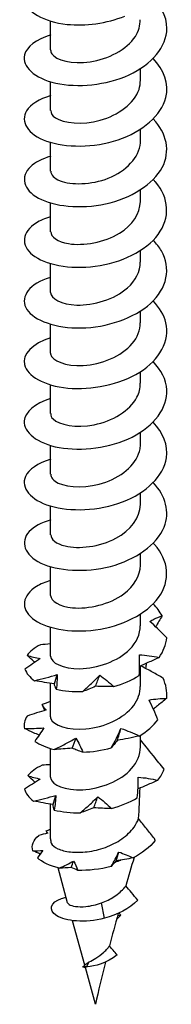
# Model space of a CAD drawing. Units: millimetres. Extents: x -11 to 32, y -184 to 0.
# Drawn here: x 24 to 30, y -184 to -149 of the extents above; entities that cross this region are included whole.
import ezdxf

# ---------------------------------------------------------------- set-up
doc = ezdxf.new("R2010")
doc.units = ezdxf.units.MM

# ---------------------------------------------------------------- blocks, each defined once
blk = doc.blocks.new('TTZNFS50X90-T20-ISO')
for p, q in [((-1.575, -3.314), (-1.575, -2.305)), ((1.575, -4.375), (1.575, -3.967)), ((-1.575, -5.437), (-1.575, -4.428)), ((1.575, -6.498), (1.575, -6.09)), ((-1.575, -7.56), (-1.575, -6.551)), ((1.575, -8.621), (1.575, -8.213)), ((-1.575, -9.682), (-1.575, -8.674)), ((1.575, -10.744), (1.575, -10.336)), ((-1.575, -11.805), (-1.575, -10.797)), ((1.575, -12.867), (1.575, -12.459)), ((-1.575, -13.928), (-1.575, -12.92)), ((1.575, -14.99), (1.575, -14.582)), ((-1.575, -16.051), (-1.575, -15.042)), ((1.575, -17.113), (1.575, -16.705)), ((-1.575, -18.174), (-1.575, -17.165)), ((1.575, -19.235), (1.575, -18.828)), ((-1.575, -20.297), (-1.575, -19.288)), ((1.575, -21.358), (1.575, -20.951)), ((-1.575, -22.42), (-1.575, -21.411)), ((1.575, -23.481), (1.575, -23.073)), ((-1.575, -24.543), (-1.575, -23.534)), ((1.575, -25.604), (1.575, -24.889)), ((-1.575, -26.666), (-1.575, -25.498)), ((1.575, -27.727), (1.575, -27.319)), ((-1.575, -28.788), (-1.575, -27.78)), ((-1.575, -30.94), (-1.575, -29.731)), ((-1.554, -31.087), (-1.556, -31.082)), ((-0.979, -33.181), (-1.314, -31.96)), ((0.315, -33.727), (0.205, -33.191)), ((0.882, -33.615), (0.735, -33.765)), ((0.773, -33.629), (0.882, -33.615)), ((-0.377, -35.369), (-0.805, -33.812)), ((0, -36.74), (-0.355, -35.448)), ((-0.319, -35.434), (-0.218, -35.254))]:
    blk.add_line(p, q)
for major_axis, start_param, end_param in [((-1.575, 0), 0, 0.17349), ((1.575, 0), 5.161017, 5.313951)]:
    blk.add_ellipse((0, -30.94), major_axis=major_axis, ratio=0.57735, start_param=start_param, end_param=end_param)
for points, knots in [([(-1.574, -0.664), (-2.195, -0.85), (-2.555, -1.216), (-2.492, -1.571), (-2.422, -1.968), (-1.824, -2.33), (-0.997, -2.416), (-0.36, -2.482), (0.393, -2.386), (1.026, -2.127)], [83.14836, 83.14836, 83.14836, 83.14836, 84.115653, 84.115653, 84.115653, 85.198125, 85.198125, 85.198125, 86.031307, 86.031307, 86.031307, 86.031307]), ([(-1.571, -2.789), (-2.072, -2.94), (-2.416, -3.203), (-2.486, -3.489), (-2.583, -3.887), (-2.145, -4.306), (-1.392, -4.475), (-0.644, -4.643), (0.381, -4.551), (1.176, -4.185), (1.965, -3.821), (2.493, -3.197), (2.5, -2.559), (2.504, -2.129), (2.271, -1.702), (1.878, -1.357)], [76.865175, 76.865175, 76.865175, 76.865175, 77.647152, 77.647152, 77.647152, 78.734679, 78.734679, 78.734679, 79.814778, 79.814778, 79.814778, 80.888607, 80.888607, 80.888607, 81.613514, 81.613514, 81.613514, 81.613514]), ([(-1.572, -3.314), (-1.573, -3.358), (-1.561, -3.402), (-1.533, -3.444), (-1.387, -3.666), (-0.826, -3.819), (-0.191, -3.727), (0.439, -3.635), (1.1, -3.299), (1.395, -2.838), (1.513, -2.654), (1.569, -2.453), (1.567, -2.253)], [77.754418, 77.754418, 77.754418, 77.754418, 77.985624, 77.985624, 77.985624, 79.20358, 79.20358, 79.20358, 80.412726, 80.412726, 80.412726, 80.896011, 80.896011, 80.896011, 80.896011]), ([(-1.569, -4.913), (-1.972, -5.033), (-2.277, -5.223), (-2.413, -5.442), (-2.649, -5.822), (-2.369, -6.272), (-1.712, -6.506), (-1.058, -6.74), (-0.058, -6.745), (0.793, -6.459), (1.642, -6.174), (2.308, -5.607), (2.462, -4.977), (2.578, -4.506), (2.405, -4.012), (2.017, -3.609)], [70.58199, 70.58199, 70.58199, 70.58199, 71.206604, 71.206604, 71.206604, 72.28744, 72.28744, 72.28744, 73.364944, 73.364944, 73.364944, 74.439398, 74.439398, 74.439398, 75.24165, 75.24165, 75.24165, 75.24165]), ([(-1.567, -5.437), (-1.569, -5.526), (-1.517, -5.614), (-1.407, -5.688), (-1.122, -5.879), (-0.466, -5.95), (0.166, -5.775), (0.796, -5.6), (1.36, -5.185), (1.523, -4.695), (1.557, -4.59), (1.573, -4.483), (1.571, -4.376)], [71.471233, 71.471233, 71.471233, 71.471233, 71.936741, 71.936741, 71.936741, 73.14736, 73.14736, 73.14736, 74.354042, 74.354042, 74.354042, 74.612826, 74.612826, 74.612826, 74.612826]), ([(-1.57, -7.037), (-1.871, -7.124), (-2.118, -7.25), (-2.277, -7.402), (-2.645, -7.75), (-2.534, -8.212), (-1.999, -8.502), (-1.464, -8.793), (-0.528, -8.896), (0.353, -8.704), (1.233, -8.511), (2.023, -8.026), (2.338, -7.425), (2.63, -6.868), (2.502, -6.228), (2.021, -5.73)], [64.298804, 64.298804, 64.298804, 64.298804, 64.762864, 64.762864, 64.762864, 65.832284, 65.832284, 65.832284, 66.900532, 66.900532, 66.900532, 67.967674, 67.967674, 67.967674, 68.958465, 68.958465, 68.958465, 68.958465]), ([(-1.567, -7.559), (-1.566, -7.685), (-1.455, -7.812), (-1.241, -7.895), (-0.854, -8.046), (-0.155, -8.041), (0.447, -7.804), (1.067, -7.559), (1.539, -7.075), (1.573, -6.564), (1.574, -6.542), (1.575, -6.52), (1.575, -6.498)], [65.188048, 65.188048, 65.188048, 65.188048, 65.851637, 65.851637, 65.851637, 67.046649, 67.046649, 67.046649, 68.277182, 68.277182, 68.277182, 68.32964, 68.32964, 68.32964, 68.32964]), ([(-1.572, -9.159), (-1.769, -9.215), (-1.942, -9.288), (-2.082, -9.375), (-2.579, -9.686), (-2.628, -10.155), (-2.205, -10.491), (-1.782, -10.826), (-0.906, -11.009), (-0.009, -10.89), (0.887, -10.771), (1.765, -10.35), (2.195, -9.775), (2.623, -9.201), (2.585, -8.492), (2.1, -7.937), (2.075, -7.909), (2.049, -7.881), (2.022, -7.853)], [58.015619, 58.015619, 58.015619, 58.015619, 58.318056, 58.318056, 58.318056, 59.395896, 59.395896, 59.395896, 60.472161, 60.472161, 60.472161, 61.546923, 61.546923, 61.546923, 62.62025, 62.62025, 62.62025, 62.675279, 62.675279, 62.675279, 62.675279]), ([(-1.571, -9.682), (-1.564, -9.857), (-1.334, -10.032), (-0.945, -10.097), (-0.437, -10.18), (0.307, -10.061), (0.842, -9.73), (1.289, -9.453), (1.566, -9.038), (1.573, -8.621)], [58.904862, 58.904862, 58.904862, 58.904862, 59.832457, 59.832457, 59.832457, 61.039812, 61.039812, 61.039812, 62.046455, 62.046455, 62.046455, 62.046455]), ([(-1.575, -11.279), (-1.628, -11.294), (-1.679, -11.311), (-1.728, -11.329), (-2.384, -11.568), (-2.654, -12.024), (-2.402, -12.404), (-2.151, -12.784), (-1.391, -13.068), (-0.504, -13.051), (0.382, -13.034), (1.355, -12.713), (1.93, -12.188), (2.504, -11.664), (2.655, -10.953), (2.308, -10.35), (2.233, -10.219), (2.135, -10.095), (2.019, -9.978)], [51.732434, 51.732434, 51.732434, 51.732434, 51.813972, 51.813972, 51.813972, 52.902766, 52.902766, 52.902766, 53.989547, 53.989547, 53.989547, 55.074392, 55.074392, 55.074392, 56.157377, 56.157377, 56.157377, 56.392094, 56.392094, 56.392094, 56.392094]), ([(-1.575, -11.805), (-1.57, -12.022), (-1.2, -12.231), (-0.654, -12.247), (-0.072, -12.263), (0.669, -12.047), (1.119, -11.648), (1.407, -11.392), (1.564, -11.067), (1.568, -10.743)], [52.621677, 52.621677, 52.621677, 52.621677, 53.764397, 53.764397, 53.764397, 54.982519, 54.982519, 54.982519, 55.76327, 55.76327, 55.76327, 55.76327]), ([(-1.575, -13.402), (-2.213, -13.592), (-2.572, -13.973), (-2.487, -14.336), (-2.395, -14.727), (-1.792, -15.076), (-0.972, -15.156), (-0.153, -15.235), (0.85, -15.037), (1.548, -14.599), (2.246, -14.161), (2.612, -13.496), (2.467, -12.87), (2.403, -12.597), (2.244, -12.335), (2.016, -12.102)], [45.449249, 45.449249, 45.449249, 45.449249, 46.442132, 46.442132, 46.442132, 47.509954, 47.509954, 47.509954, 48.577226, 48.577226, 48.577226, 49.643966, 49.643966, 49.643966, 50.108909, 50.108909, 50.108909, 50.108909]), ([(-1.575, -13.928), (-1.575, -13.939), (-1.574, -13.95), (-1.572, -13.961), (-1.535, -14.196), (-1.053, -14.403), (-0.427, -14.366), (0.195, -14.328), (0.915, -14.042), (1.287, -13.598), (1.473, -13.377), (1.566, -13.122), (1.566, -12.867)], [46.338492, 46.338492, 46.338492, 46.338492, 46.396002, 46.396002, 46.396002, 47.634605, 47.634605, 47.634605, 48.866161, 48.866161, 48.866161, 49.480084, 49.480084, 49.480084, 49.480084]), ([(-1.572, -15.526), (-2.121, -15.691), (-2.475, -15.993), (-2.499, -16.309), (-2.528, -16.703), (-2.037, -17.097), (-1.268, -17.238), (-0.499, -17.378), (0.517, -17.256), (1.283, -16.871), (2.048, -16.486), (2.532, -15.85), (2.498, -15.215), (2.479, -14.865), (2.303, -14.521), (2.015, -14.225)], [39.166063, 39.166063, 39.166063, 39.166063, 40.022763, 40.022763, 40.022763, 41.09422, 41.09422, 41.09422, 42.16503, 42.16503, 42.16503, 43.23521, 43.23521, 43.23521, 43.825723, 43.825723, 43.825723, 43.825723]), ([(-1.57, -16.052), (-1.572, -16.116), (-1.545, -16.179), (-1.487, -16.238), (-1.278, -16.446), (-0.681, -16.564), (-0.05, -16.44), (0.58, -16.316), (1.204, -15.951), (1.45, -15.48), (1.532, -15.323), (1.571, -15.157), (1.568, -14.99)], [40.055306, 40.055306, 40.055306, 40.055306, 40.391841, 40.391841, 40.391841, 41.594239, 41.594239, 41.594239, 42.795831, 42.795831, 42.795831, 43.196899, 43.196899, 43.196899, 43.196899]), ([(-1.57, -17.65), (-2.018, -17.784), (-2.343, -18.006), (-2.454, -18.256), (-2.625, -18.643), (-2.28, -19.077), (-1.587, -19.285), (-0.895, -19.492), (0.115, -19.459), (0.944, -19.143), (1.773, -18.827), (2.387, -18.235), (2.485, -17.601), (2.552, -17.165), (2.373, -16.718), (2.016, -16.346)], [32.882878, 32.882878, 32.882878, 32.882878, 33.579517, 33.579517, 33.579517, 34.655203, 34.655203, 34.655203, 35.730141, 35.730141, 35.730141, 36.80435, 36.80435, 36.80435, 37.542538, 37.542538, 37.542538, 37.542538]), ([(-1.566, -18.174), (-1.567, -18.287), (-1.479, -18.4), (-1.304, -18.483), (-0.949, -18.65), (-0.256, -18.67), (0.36, -18.451), (0.977, -18.231), (1.476, -17.778), (1.561, -17.279), (1.57, -17.224), (1.574, -17.168), (1.574, -17.113)], [33.772121, 33.772121, 33.772121, 33.772121, 34.366936, 34.366936, 34.366936, 35.573718, 35.573718, 35.573718, 36.779575, 36.779575, 36.779575, 36.913714, 36.913714, 36.913714, 36.913714]), ([(-1.57, -19.774), (-1.899, -19.871), (-2.164, -20.013), (-2.321, -20.183), (-2.656, -20.544), (-2.492, -21.008), (-1.912, -21.284), (-1.332, -21.56), (-0.361, -21.631), (0.519, -21.401), (1.399, -21.172), (2.15, -20.647), (2.401, -20.027), (2.613, -19.504), (2.46, -18.927), (2.02, -18.468)], [26.599693, 26.599693, 26.599693, 26.599693, 27.108739, 27.108739, 27.108739, 28.189273, 28.189273, 28.189273, 29.268956, 29.268956, 29.268956, 30.347803, 30.347803, 30.347803, 31.259353, 31.259353, 31.259353, 31.259353]), ([(-1.569, -20.296), (-1.564, -20.453), (-1.385, -20.611), (-1.064, -20.687), (-0.594, -20.799), (0.147, -20.721), (0.714, -20.418), (1.229, -20.143), (1.569, -19.691), (1.574, -19.235)], [27.488936, 27.488936, 27.488936, 27.488936, 28.318307, 28.318307, 28.318307, 29.530078, 29.530078, 29.530078, 30.630528, 30.630528, 30.630528, 30.630528]), ([(-1.572, -21.896), (-1.761, -21.95), (-1.928, -22.019), (-2.065, -22.102), (-2.575, -22.411), (-2.633, -22.885), (-2.209, -23.224), (-1.786, -23.563), (-0.901, -23.749), (0.003, -23.626), (0.906, -23.503), (1.79, -23.073), (2.211, -22.49), (2.632, -21.907), (2.575, -21.191), (2.067, -20.638), (2.052, -20.622), (2.037, -20.606), (2.022, -20.591)], [20.316507, 20.316507, 20.316507, 20.316507, 20.606615, 20.606615, 20.606615, 21.692646, 21.692646, 21.692646, 22.777715, 22.777715, 22.777715, 23.86184, 23.86184, 23.86184, 24.94504, 24.94504, 24.94504, 24.976167, 24.976167, 24.976167, 24.976167]), ([(-1.573, -22.419), (-1.566, -22.615), (-1.27, -22.809), (-0.801, -22.852), (-0.251, -22.903), (0.499, -22.733), (0.995, -22.363), (1.356, -22.093), (1.564, -21.725), (1.57, -21.358)], [21.20575, 21.20575, 21.20575, 21.20575, 22.242854, 22.242854, 22.242854, 23.460244, 23.460244, 23.460244, 24.347343, 24.347343, 24.347343, 24.347343]), ([(1.905, -23.329), (1.95, -23.301), (1.997, -23.276), (2.137, -23.206), (2.234, -23.166), (2.333, -23.132)], [-0.076575, -0.076575, -0.076575, -0.076575, -0.05298278, -0.05298278, -0.00585522, -0.00585522, -0.00585522, -0.00585522]), ([(2.494, -23.903), (2.388, -23.793), (2.279, -23.684), (2.082, -23.493), (1.994, -23.411), (1.905, -23.329)], [-0.09515233, -0.09515233, -0.09515233, -0.09515233, -0.04683132, -0.04683132, -0.00918605, -0.00918605, -0.00918605, -0.00918605]), ([(-1.575, -24.543), (-1.574, -24.774), (-1.147, -24.993), (-0.549, -24.985), (0.053, -24.976), (0.786, -24.728), (1.201, -24.307), (1.44, -24.065), (1.565, -23.773), (1.566, -23.481)], [14.922565, 14.922565, 14.922565, 14.922565, 16.137335, 16.137335, 16.137335, 17.361005, 17.361005, 17.361005, 18.064158, 18.064158, 18.064158, 18.064158]), ([(-1.575, -24.117), (-1.579, -24.117), (-1.584, -24.117), (-1.702, -24.127), (-1.815, -24.138), (-1.927, -24.15)], [0.03393899, 0.03393899, 0.03393899, 0.03393899, 0.03529243, 0.03529243, 0.07059277, 0.07059277, 0.07059277, 0.07059277]), ([(-1.936, -24.631), (-2.024, -24.689), (-2.112, -24.749), (-2.291, -24.873), (-2.381, -24.936), (-2.472, -25)], [0, 0, 0, 0, 0.03529243, 0.03529243, 0.07059277, 0.07059277, 0.07059277, 0.07059277]), ([(-2.395, -24.521), (-2.324, -24.542), (-2.25, -24.562), (-2.097, -24.599), (-2.018, -24.616), (-1.936, -24.631)], [0, 0, 0, 0, 0.04295711, 0.04295711, 0.0859762, 0.0859762, 0.0859762, 0.0859762]), ([(-2.126, -24.759), (-2.136, -24.75), (-2.147, -24.741), (-2.235, -24.663), (-2.315, -24.592), (-2.395, -24.521)], [0.03057276, 0.03057276, 0.03057276, 0.03057276, 0.03529243, 0.03529243, 0.07059277, 0.07059277, 0.07059277, 0.07059277]), ([(1.53, -25.224), (1.538, -25.104), (1.542, -24.984), (1.544, -24.742), (1.541, -24.621), (1.536, -24.5)], [0, 0, 0, 0, 0.04295711, 0.04295711, 0.0859762, 0.0859762, 0.0859762, 0.0859762]), ([(1.536, -24.5), (1.652, -24.506), (1.768, -24.517), (1.997, -24.549), (2.112, -24.568), (2.226, -24.592)], [0, 0, 0, 0, 0.03529243, 0.03529243, 0.07059277, 0.07059277, 0.07059277, 0.07059277]), ([(2.226, -24.592), (2.097, -24.653), (1.967, -24.714), (1.739, -24.817), (1.641, -24.861), (1.542, -24.903)], [0, 0, 0, 0, 0.04295711, 0.04295711, 0.07534645, 0.07534645, 0.07534645, 0.07534645]), ([(2.364, -25.317), (2.241, -25.244), (2.116, -25.174), (1.866, -25.035), (1.74, -24.967), (1.612, -24.9)], [0, 0, 0, 0, 0.04295711, 0.04295711, 0.0859762, 0.0859762, 0.0859762, 0.0859762]), ([(-2.132, -25.405), (-2.001, -25.373), (-1.869, -25.34), (-1.606, -25.27), (-1.474, -25.232), (-1.341, -25.193)], [0, 0, 0, 0, 0.04295711, 0.04295711, 0.0859762, 0.0859762, 0.0859762, 0.0859762]), ([(-1.44, -25.516), (-1.557, -25.501), (-1.673, -25.484), (-1.903, -25.446), (-2.018, -25.426), (-2.132, -25.405)], [0, 0, 0, 0, 0.03529243, 0.03529243, 0.07059277, 0.07059277, 0.07059277, 0.07059277]), ([(-1.374, -25.708), (-1.391, -25.676), (-1.405, -25.643), (-1.428, -25.579), (-1.436, -25.547), (-1.44, -25.516)], [0, 0, 0, 0, 0.04295711, 0.04295711, 0.0859762, 0.0859762, 0.0859762, 0.0859762]), ([(-1.341, -25.193), (-1.342, -25.273), (-1.345, -25.357), (-1.356, -25.529), (-1.364, -25.618), (-1.374, -25.708)], [0, 0, 0, 0, 0.03529243, 0.03529243, 0.07059277, 0.07059277, 0.07059277, 0.07059277]), ([(-0.45, -25.787), (-0.347, -25.695), (-0.245, -25.602), (-0.047, -25.412), (0.051, -25.315), (0.146, -25.217)], [0, 0, 0, 0, 0.04295711, 0.04295711, 0.0859762, 0.0859762, 0.0859762, 0.0859762]), ([(0.146, -25.217), (0.232, -25.275), (0.316, -25.338), (0.48, -25.471), (0.561, -25.541), (0.638, -25.614)], [0, 0, 0, 0, 0.03529243, 0.03529243, 0.07059277, 0.07059277, 0.07059277, 0.07059277]), ([(-1.574, -26.666), (-1.575, -26.689), (-1.571, -26.713), (-1.563, -26.736), (-1.483, -26.968), (-0.968, -27.155), (-0.336, -27.096), (0.295, -27.037), (0.998, -26.727), (1.338, -26.271), (1.492, -26.066), (1.567, -25.835), (1.566, -25.604)], [8.63938, 8.63938, 8.63938, 8.63938, 8.762892, 8.762892, 8.762892, 9.995022, 9.995022, 9.995022, 11.225671, 11.225671, 11.225671, 11.780972, 11.780972, 11.780972, 11.780972]), ([(0.003, -25.602), (-0.076, -25.638), (-0.154, -25.671), (-0.306, -25.732), (-0.379, -25.76), (-0.45, -25.787)], [0, 0, 0, 0, 0.03529243, 0.03529243, 0.07059277, 0.07059277, 0.07059277, 0.07059277]), ([(0.638, -25.614), (0.529, -25.614), (0.421, -25.613), (0.209, -25.61), (0.105, -25.607), (0.003, -25.602)], [0, 0, 0, 0, 0.04295711, 0.04295711, 0.0859762, 0.0859762, 0.0859762, 0.0859762]), ([(1.876, -26.084), (1.978, -26.064), (2.081, -26.05), (2.287, -26.03), (2.39, -26.024), (2.494, -26.021)], [0, 0, 0, 0, 0.03529243, 0.03529243, 0.07059277, 0.07059277, 0.07059277, 0.07059277]), ([(2.183, -26.773), (2.138, -26.657), (2.09, -26.542), (1.987, -26.312), (1.933, -26.198), (1.876, -26.084)], [0, 0, 0, 0, 0.04295711, 0.04295711, 0.0859762, 0.0859762, 0.0859762, 0.0859762]), ([(2.494, -26.021), (2.388, -26.111), (2.28, -26.199), (2.122, -26.324), (2.074, -26.362), (2.026, -26.399)], [0, 0, 0, 0, 0.04295711, 0.04295711, 0.06162036, 0.06162036, 0.06162036, 0.06162036]), ([(-1.727, -26.432), (-1.839, -26.464), (-1.951, -26.499), (-2.174, -26.571), (-2.286, -26.609), (-2.397, -26.647)], [0, 0, 0, 0, 0.03529243, 0.03529243, 0.07059277, 0.07059277, 0.07059277, 0.07059277]), ([(-1.868, -26.245), (-1.85, -26.278), (-1.83, -26.31), (-1.783, -26.372), (-1.756, -26.403), (-1.727, -26.432)], [0, 0, 0, 0, 0.04295711, 0.04295711, 0.0859762, 0.0859762, 0.0859762, 0.0859762]), ([(-2.484, -27.084), (-2.374, -27.083), (-2.263, -27.081), (-2.037, -27.073), (-1.923, -27.067), (-1.807, -27.06)], [0, 0, 0, 0, 0.04295711, 0.04295711, 0.0859762, 0.0859762, 0.0859762, 0.0859762]), ([(-1.978, -27.312), (-2.041, -27.285), (-2.104, -27.257), (-2.273, -27.181), (-2.378, -27.133), (-2.484, -27.084)], [0.0140014, 0.0140014, 0.0140014, 0.0140014, 0.03529243, 0.03529243, 0.07059277, 0.07059277, 0.07059277, 0.07059277]), ([(-1.807, -27.06), (-1.857, -27.133), (-1.909, -27.21), (-2.016, -27.368), (-2.071, -27.448), (-2.128, -27.53)], [0, 0, 0, 0, 0.03529243, 0.03529243, 0.07059277, 0.07059277, 0.07059277, 0.07059277]), ([(0.551, -27.761), (0.613, -27.65), (0.673, -27.538), (0.787, -27.311), (0.841, -27.197), (0.892, -27.081)], [0, 0, 0, 0, 0.04295711, 0.04295711, 0.0859762, 0.0859762, 0.0859762, 0.0859762]), ([(0.892, -27.081), (1.002, -27.116), (1.111, -27.157), (1.325, -27.245), (1.431, -27.293), (1.536, -27.344)], [0, 0, 0, 0, 0.03529243, 0.03529243, 0.07059277, 0.07059277, 0.07059277, 0.07059277]), ([(-1.448, -27.814), (-1.319, -27.752), (-1.191, -27.688), (-0.937, -27.556), (-0.81, -27.488), (-0.685, -27.418)], [0, 0, 0, 0, 0.04295711, 0.04295711, 0.0859762, 0.0859762, 0.0859762, 0.0859762]), ([(-0.685, -27.418), (-0.64, -27.494), (-0.598, -27.573), (-0.517, -27.737), (-0.479, -27.822), (-0.444, -27.909)], [0, 0, 0, 0, 0.03529243, 0.03529243, 0.07059277, 0.07059277, 0.07059277, 0.07059277]), ([(0.763, -27.498), (0.723, -27.549), (0.685, -27.595), (0.614, -27.682), (0.581, -27.723), (0.551, -27.761)], [0, 0, 0, 0, 0.03529243, 0.03529243, 0.07059277, 0.07059277, 0.07059277, 0.07059277]), ([(1.536, -27.344), (1.405, -27.373), (1.276, -27.4), (1.018, -27.451), (0.89, -27.476), (0.763, -27.498)], [0, 0, 0, 0, 0.04295711, 0.04295711, 0.0859762, 0.0859762, 0.0859762, 0.0859762]), ([(2.404, -28.51), (2.275, -28.35), (2.159, -28.206), (1.824, -27.788), (1.708, -27.641), (1.575, -27.478)], [-0.125968, -0.125968, -0.125968, -0.125968, -0.0791599, -0.0791599, -0.008529, -0.008529, -0.008529, -0.008529]), ([(-1.575, -28.789), (-1.575, -28.802), (-1.574, -28.816), (-1.571, -28.83), (-1.524, -29.059), (-1.058, -29.259), (-0.45, -29.227), (0.165, -29.195), (0.881, -28.92), (1.264, -28.486), (1.464, -28.258), (1.572, -27.992), (1.573, -27.727)], [2.356194, 2.356194, 2.356194, 2.356194, 2.429435, 2.429435, 2.429435, 3.637344, 3.637344, 3.637344, 4.858514, 4.858514, 4.858514, 5.497787, 5.497787, 5.497787, 5.497787]), ([(-0.817, -27.769), (-0.925, -27.781), (-1.032, -27.789), (-1.242, -27.804), (-1.346, -27.809), (-1.448, -27.814)], [0, 0, 0, 0, 0.03529243, 0.03529243, 0.07059277, 0.07059277, 0.07059277, 0.07059277]), ([(-0.444, -27.909), (-0.512, -27.887), (-0.577, -27.864), (-0.701, -27.817), (-0.76, -27.793), (-0.817, -27.769)], [0, 0, 0, 0, 0.04295711, 0.04295711, 0.0859762, 0.0859762, 0.0859762, 0.0859762]), ([(-1.933, -28.851), (-2.023, -28.907), (-2.114, -28.965), (-2.297, -29.085), (-2.39, -29.147), (-2.483, -29.209)], [0, 0, 0, 0, 0.03529243, 0.03529243, 0.07059277, 0.07059277, 0.07059277, 0.07059277]), ([(-2.37, -28.732), (-2.302, -28.755), (-2.232, -28.776), (-2.086, -28.815), (-2.011, -28.834), (-1.933, -28.851)], [0, 0, 0, 0, 0.04295711, 0.04295711, 0.0859762, 0.0859762, 0.0859762, 0.0859762]), ([(-2.117, -28.968), (-2.125, -28.961), (-2.133, -28.954), (-2.215, -28.877), (-2.292, -28.805), (-2.37, -28.732)], [0.03173908, 0.03173908, 0.03173908, 0.03173908, 0.03529243, 0.03529243, 0.07059277, 0.07059277, 0.07059277, 0.07059277]), ([(1.463, -29.511), (1.475, -29.39), (1.483, -29.27), (1.494, -29.029), (1.496, -28.907), (1.495, -28.786)], [0, 0, 0, 0, 0.04295711, 0.04295711, 0.0859762, 0.0859762, 0.0859762, 0.0859762]), ([(2.187, -28.892), (2.057, -28.951), (1.926, -29.009), (1.692, -29.109), (1.59, -29.153), (1.487, -29.195)], [0, 0, 0, 0, 0.04295711, 0.04295711, 0.0766465, 0.0766465, 0.0766465, 0.0766465]), ([(1.495, -28.786), (1.612, -28.795), (1.728, -28.808), (1.958, -28.844), (2.073, -28.866), (2.187, -28.892)], [0, 0, 0, 0, 0.03529243, 0.03529243, 0.07059277, 0.07059277, 0.07059277, 0.07059277]), ([(-2.174, -29.62), (-2.044, -29.591), (-1.913, -29.561), (-1.651, -29.495), (-1.519, -29.46), (-1.388, -29.423)], [0, 0, 0, 0, 0.04295711, 0.04295711, 0.0859762, 0.0859762, 0.0859762, 0.0859762]), ([(-1.483, -29.744), (-1.6, -29.728), (-1.716, -29.708), (-1.946, -29.666), (-2.061, -29.643), (-2.174, -29.62)], [0, 0, 0, 0, 0.03529243, 0.03529243, 0.07059277, 0.07059277, 0.07059277, 0.07059277]), ([(-1.388, -29.423), (-1.393, -29.503), (-1.399, -29.587), (-1.418, -29.76), (-1.429, -29.848), (-1.443, -29.938)], [0, 0, 0, 0, 0.03529243, 0.03529243, 0.07059277, 0.07059277, 0.07059277, 0.07059277]), ([(-0.533, -30.034), (-0.427, -29.945), (-0.322, -29.853), (-0.118, -29.667), (-0.017, -29.573), (0.081, -29.476)], [0, 0, 0, 0, 0.04295711, 0.04295711, 0.0859762, 0.0859762, 0.0859762, 0.0859762]), ([(0.081, -29.476), (0.164, -29.536), (0.246, -29.601), (0.405, -29.737), (0.482, -29.809), (0.557, -29.883)], [0, 0, 0, 0, 0.03529243, 0.03529243, 0.07059277, 0.07059277, 0.07059277, 0.07059277]), ([(-1.443, -29.938), (-1.456, -29.905), (-1.466, -29.873), (-1.479, -29.808), (-1.483, -29.776), (-1.483, -29.744)], [0, 0, 0, 0, 0.04295711, 0.04295711, 0.0859762, 0.0859762, 0.0859762, 0.0859762]), ([(-0.062, -29.859), (-0.144, -29.893), (-0.225, -29.924), (-0.382, -29.982), (-0.459, -30.009), (-0.533, -30.034)], [0, 0, 0, 0, 0.03529243, 0.03529243, 0.07059277, 0.07059277, 0.07059277, 0.07059277]), ([(0.557, -29.883), (0.45, -29.881), (0.345, -29.878), (0.138, -29.87), (0.037, -29.865), (-0.062, -29.859)], [0, 0, 0, 0, 0.04295711, 0.04295711, 0.0859762, 0.0859762, 0.0859762, 0.0859762]), ([(-1.551, -31.097), (-1.515, -31.169), (-1.436, -31.236), (-1.203, -31.345), (-1.051, -31.385), (-0.697, -31.423), (-0.497, -31.422), (-0.079, -31.369), (0.137, -31.319), (0.553, -31.167), (0.749, -31.068), (1.094, -30.826), (1.24, -30.686), (1.417, -30.437), (1.47, -30.338), (1.508, -30.237)], [0, 0, 0, 0, 0.0663923, 0.0663923, 0.1327847, 0.1327847, 0.199177, 0.199177, 0.2655693, 0.2655693, 0.3319616, 0.3319616, 0.398354, 0.398354, 0.4390962, 0.4390962, 0.4390962, 0.4390962]), ([(2.071, -30.938), (1.975, -30.822), (1.878, -30.704), (1.692, -30.472), (1.599, -30.355), (1.508, -30.237)], [-0.10528072, -0.10528072, -0.10528072, -0.10528072, -0.0571333, -0.0571333, -0.01021178, -0.01021178, -0.01021178, -0.01021178]), ([(0.205, -33.191), (0.364, -33.134), (0.519, -33.058), (0.802, -32.871), (0.927, -32.761), (1.039, -32.622), (1.051, -32.606), (1.063, -32.589)], [0, 0, 0, 0, 0.0511074, 0.0511074, 0.1034935, 0.1034935, 0.1103284, 0.1103284, 0.1103284, 0.1103284]), ([(1.485, -33.095), (1.41, -33.007), (1.332, -32.916), (1.193, -32.75), (1.127, -32.669), (1.063, -32.589)], [-0.0743953, -0.0743953, -0.0743953, -0.0743953, -0.03734903, -0.03734903, -0.00551854, -0.00551854, -0.00551854, -0.00551854]), ([(0.315, -33.727), (-0.368, -33.907), (-1.049, -33.829), (-1.356, -33.64), (-1.673, -33.446), (-1.581, -33.159), (-1.187, -33.034), (-1.138, -33.018), (-1.086, -33.005), (-1.03, -32.995)], [0, 0, 0, 0, 1.178646, 1.178646, 1.178646, 2.392285, 2.392285, 2.392285, 2.542335, 2.542335, 2.542335, 2.542335]), ([(-0.979, -33.181), (-0.973, -33.202), (-0.955, -33.222), (-0.878, -33.271), (-0.801, -33.296), (-0.599, -33.325), (-0.475, -33.327), (-0.252, -33.306), (-0.164, -33.292), (0.019, -33.251), (0.113, -33.224), (0.205, -33.191)], [0.1458171, 0.1458171, 0.1458171, 0.1458171, 0.1751158, 0.1751158, 0.2219462, 0.2219462, 0.2700218, 0.2700218, 0.2991962, 0.2991962, 0.3288945, 0.3288945, 0.3288945, 0.3288945]), ([(-0.218, -35.254), (-0.153, -35.218), (-0.072, -35.175), (0.105, -35.063), (0.199, -34.996), (0.334, -34.874), (0.379, -34.829), (0.444, -34.753), (0.467, -34.724), (0.488, -34.695)], [0, 0, 0, 0, 0.0355834, 0.0355834, 0.0717396, 0.0717396, 0.0906616, 0.0906616, 0.1017383, 0.1017383, 0.1017383, 0.1017383]), ([(0.76, -35.011), (0.713, -34.958), (0.664, -34.903), (0.575, -34.799), (0.53, -34.746), (0.488, -34.695)], [-0.04478148, -0.04478148, -0.04478148, -0.04478148, -0.02215623, -0.02215623, -0.00154787, -0.00154787, -0.00154787, -0.00154787]), ([(0.76, -35.011), (0.405, -35.301), (-0.05, -35.41), (-0.282, -35.431), (-0.295, -35.432), (-0.307, -35.433), (-0.319, -35.434)], [0.170172, 0.170172, 0.170172, 0.170172, 1.439649, 1.439649, 1.439649, 1.510381, 1.510381, 1.510381, 1.510381]), ([(-0.346, -35.434), (-0.353, -35.438), (-0.356, -35.442), (-0.356, -35.447), (-0.355, -35.448), (-0.355, -35.448)], [0.03502032, 0.03502032, 0.03502032, 0.03502032, 0.0467491, 0.0467491, 0.04836562, 0.04836562, 0.04836562, 0.04836562]), ([(-0.329, -35.328), (-0.322, -35.323), (-0.315, -35.317), (-0.283, -35.293), (-0.253, -35.275), (-0.218, -35.254)], [0.0498318, 0.0498318, 0.0498318, 0.0498318, 0.05675682, 0.05675682, 0.07650323, 0.07650323, 0.07650323, 0.07650323])]:
    blk.add_open_spline(points, degree=3, knots=knots)
for points in [[(2.333, -23.132), (2.255, -22.985), (2.148, -22.846), (2.019, -22.716)], [(2.333, -23.132), (2.261, -23.261), (2.185, -23.389), (2.105, -23.516)], [(2.226, -24.592), (2.378, -24.375), (2.47, -24.14), (2.494, -23.903)], [(-1.927, -24.15), (-2.139, -24.253), (-2.3, -24.382), (-2.395, -24.521)], [(1.775, -24.801), (1.768, -24.859), (1.761, -24.916), (1.752, -24.974)], [(-2.472, -25), (-2.423, -25.146), (-2.306, -25.285), (-2.132, -25.405)], [(1.612, -24.9), (1.619, -24.888), (1.625, -24.876), (1.631, -24.865)], [(-1.44, -25.516), (-1.409, -25.409), (-1.376, -25.301), (-1.341, -25.193)], [(0.003, -25.602), (0.051, -25.475), (0.098, -25.346), (0.146, -25.217)], [(0.638, -25.614), (0.961, -25.52), (1.267, -25.387), (1.53, -25.224)], [(2.494, -26.021), (2.517, -25.784), (2.473, -25.544), (2.364, -25.317)], [(-1.374, -25.708), (-1.095, -25.769), (-0.779, -25.797), (-0.45, -25.787)], [(-1.575, -26.139), (-1.68, -26.17), (-1.778, -26.205), (-1.868, -26.245)], [(-1.779, -26.447), (-1.807, -26.381), (-1.837, -26.314), (-1.868, -26.245)], [(-2.397, -26.647), (-2.492, -26.787), (-2.522, -26.937), (-2.484, -27.084)], [(1.536, -27.344), (1.799, -27.181), (2.021, -26.986), (2.183, -26.773)], [(0.763, -27.498), (0.807, -27.36), (0.85, -27.221), (0.892, -27.081)], [(-2.128, -27.53), (-1.953, -27.649), (-1.721, -27.747), (-1.448, -27.814)], [(-0.817, -27.769), (-0.773, -27.653), (-0.73, -27.536), (-0.685, -27.418)], [(-0.444, -27.909), (-0.116, -27.898), (0.225, -27.849), (0.551, -27.761)], [(-1.872, -28.37), (-2.093, -28.469), (-2.264, -28.595), (-2.37, -28.732)], [(-1.575, -28.347), (-1.675, -28.354), (-1.774, -28.362), (-1.872, -28.37)], [(2.187, -28.892), (2.279, -28.77), (2.352, -28.641), (2.404, -28.51)], [(-2.483, -29.209), (-2.445, -29.356), (-2.339, -29.497), (-2.174, -29.62)], [(1.508, -30.237), (1.529, -29.904), (1.55, -29.537), (1.563, -29.163)], [(-1.483, -29.744), (-1.453, -29.638), (-1.421, -29.531), (-1.388, -29.423)], [(-0.062, -29.859), (-0.014, -29.732), (0.033, -29.605), (0.081, -29.476)], [(0.557, -29.883), (0.882, -29.795), (1.193, -29.668), (1.463, -29.511)], [(-1.443, -29.938), (-1.171, -30.004), (-0.859, -30.038), (-0.533, -30.034)], [(-1.726, -30.669), (-1.679, -30.647), (-1.628, -30.626), (-1.575, -30.607)], [(-1.694, -30.75), (-1.704, -30.723), (-1.715, -30.696), (-1.726, -30.669)], [(-1.726, -30.669), (-1.712, -30.695), (-1.695, -30.721), (-1.676, -30.746)], [(-2.194, -31.363), (-2.254, -31.178), (-2.179, -30.985), (-1.986, -30.828)], [(-1.676, -30.746), (-1.78, -30.771), (-1.883, -30.799), (-1.986, -30.828)], [(2.094, -31.001), (1.9, -31.238), (1.631, -31.448), (1.318, -31.613)], [(2.094, -31.001), (2.086, -30.98), (2.079, -30.959), (2.071, -30.938)], [(-2.194, -31.363), (-2.078, -31.362), (-1.96, -31.358), (-1.84, -31.353)], [(-1.938, -31.48), (-2.023, -31.443), (-2.109, -31.403), (-2.194, -31.363)], [(-1.84, -31.353), (-1.903, -31.434), (-1.968, -31.519), (-2.034, -31.606)], [(-1.554, -31.087), (-1.553, -31.091), (-1.552, -31.094), (-1.551, -31.097)], [(-1.261, -31.972), (-1.603, -31.894), (-1.872, -31.763), (-2.034, -31.606)], [(-1.261, -31.972), (-1.095, -31.893), (-0.931, -31.81), (-0.769, -31.724)], [(-0.852, -31.946), (-0.825, -31.873), (-0.797, -31.799), (-0.769, -31.724)], [(-0.769, -31.724), (-0.715, -31.826), (-0.665, -31.936), (-0.619, -32.05)], [(0.547, -31.912), (0.644, -31.746), (0.734, -31.578), (0.818, -31.407)], [(0.72, -31.717), (0.657, -31.789), (0.599, -31.853), (0.547, -31.912)], [(0.72, -31.717), (0.753, -31.614), (0.786, -31.511), (0.818, -31.407)], [(1.318, -31.613), (1.116, -31.652), (0.917, -31.686), (0.72, -31.717)], [(0.818, -31.407), (0.988, -31.465), (1.155, -31.535), (1.318, -31.613)], [(1.35, -31.596), (1.252, -31.931), (1.157, -32.262), (1.063, -32.589)], [(-0.852, -31.946), (-0.99, -31.959), (-1.127, -31.967), (-1.261, -31.972)], [(-0.619, -32.05), (-0.702, -32.016), (-0.779, -31.982), (-0.852, -31.946)], [(0.547, -31.912), (0.159, -32.015), (-0.247, -32.06), (-0.619, -32.05)], [(1.485, -33.095), (1.189, -33.39), (0.758, -33.611), (0.315, -33.727)], [(0.792, -33.559), (0.686, -33.944), (0.584, -34.323), (0.488, -34.695)], [(0.819, -33.547), (0.841, -33.569), (0.862, -33.592), (0.882, -33.615)], [(-0.452, -35.425), (-0.412, -35.397), (-0.37, -35.365), (-0.329, -35.328)], [(-0.319, -35.434), (-0.411, -35.435), (-0.448, -35.427), (-0.447, -35.427)], [(-0.431, -35.43), (-0.415, -35.434), (-0.387, -35.443), (-0.352, -35.459)], [(0.344, -35.264), (0.218, -35.771), (0.103, -36.264), (0, -36.74)]]:
    blk.add_open_spline(points, degree=3)

msp = doc.modelspace()

# ---------------------------------------------------------------- block references
msp.add_blockref('TTZNFS50X90-T20-ISO', (27.073, -147.059))

doc.saveas('drawing.dxf')
